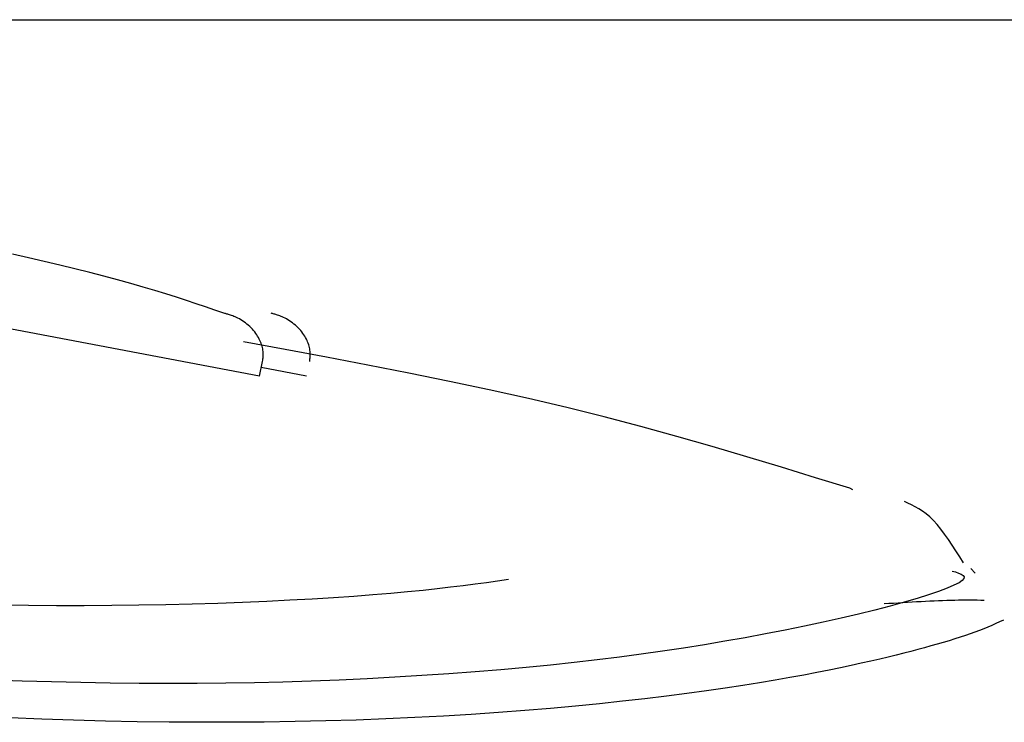
# Model space of a CAD drawing. Extents: x -2569 to 9166, y 890 to 7328.
# Drawn here: x 823 to 829, y 4203 to 4208 of the extents above; entities that cross this region are included whole.
import ezdxf

# ---------------------------------------------------------------- set-up
doc = ezdxf.new("R2010")
doc.units = 0
doc.linetypes.add('DASHED', pattern=[19.05, 12.7, -6.35])

msp = doc.modelspace()

# ---------------------------------------------------------------- linework, layer by layer
at = {"linetype": 'DASHED'}
msp.add_line((-2420.5734, 4208.0151), (8659.3567, 4208.0151), dxfattribs=at)
at = {"color": 7, "linetype": 'Continuous'}
for p, q in [((824.2097, 4205.6524), (822.3419, 4206.007)), ((824.2097, 4205.6524), (824.2308, 4205.7497)), ((824.5216, 4205.6524), (824.222, 4205.7092)), ((828.1408, 4204.8985), (828.121, 4204.9105)), ((828.9509, 4204.3473), (828.9232, 4204.3774))]:
    msp.add_line(p, q, dxfattribs=at)
for points in [[(823.9748, 4206.0697), (823.9141, 4206.0907), (823.8528, 4206.1117), (823.7903, 4206.1329), (823.7261, 4206.1542), (823.6594, 4206.1759), (823.5897, 4206.1978), (823.5163, 4206.2202), (823.4388, 4206.243), (823.3566, 4206.2664), (823.27, 4206.2902), (823.1793, 4206.3143), (823.085, 4206.3388), (822.9875, 4206.3634), (822.8871, 4206.3881), (822.7843, 4206.4128), (822.6794, 4206.4374), (822.5728, 4206.4619)], [(824.2308, 4205.7497), (824.2317, 4205.758), (824.2326, 4205.7663), (824.2334, 4205.7746), (824.234, 4205.7829), (824.2344, 4205.7913), (824.2345, 4205.7997), (824.2343, 4205.8082), (824.2337, 4205.8168), (824.2327, 4205.8255), (824.2312, 4205.8342), (824.2293, 4205.8431), (824.2269, 4205.8521), (824.2241, 4205.8611), (824.2209, 4205.8703), (824.2172, 4205.8795), (824.2131, 4205.8888), (824.2085, 4205.8982), (824.2034, 4205.9077), (824.1979, 4205.9172), (824.1919, 4205.9267), (824.1854, 4205.9361), (824.1784, 4205.9455), (824.1709, 4205.9547), (824.1629, 4205.9639), (824.1543, 4205.9728), (824.1452, 4205.9815), (824.1358, 4205.99), (824.1261, 4205.998), (824.1163, 4206.0057), (824.1063, 4206.013), (824.0964, 4206.0197), (824.0865, 4206.0259), (824.0768, 4206.0315), (824.0674, 4206.0365), (824.0582, 4206.041), (824.0493, 4206.0449), (824.0408, 4206.0485), (824.0327, 4206.0516), (824.0251, 4206.0544), (824.018, 4206.0569), (824.0114, 4206.0591), (824.0053, 4206.061), (823.9996, 4206.0628), (823.9942, 4206.0644), (823.9891, 4206.0658), (823.9842, 4206.0672), (823.9795, 4206.0685), (823.9748, 4206.0697)], [(824.5427, 4205.7497), (824.5436, 4205.758), (824.5445, 4205.7663), (824.5453, 4205.7746), (824.5459, 4205.7829), (824.5463, 4205.7913), (824.5464, 4205.7997), (824.5462, 4205.8082), (824.5456, 4205.8168), (824.5446, 4205.8255), (824.5431, 4205.8342), (824.5412, 4205.8431), (824.5388, 4205.8521), (824.536, 4205.8611), (824.5328, 4205.8703), (824.5291, 4205.8795), (824.525, 4205.8888), (824.5204, 4205.8982), (824.5154, 4205.9077), (824.5099, 4205.9172), (824.5039, 4205.9267), (824.4974, 4205.9361), (824.4904, 4205.9455), (824.4829, 4205.9547), (824.4748, 4205.9639), (824.4662, 4205.9728), (824.4572, 4205.9815), (824.4478, 4205.99), (824.4381, 4205.9981), (824.4282, 4206.0058), (824.4182, 4206.013), (824.4083, 4206.0197), (824.3984, 4206.0259), (824.3888, 4206.0315), (824.3793, 4206.0365), (824.3701, 4206.041), (824.3613, 4206.0449), (824.3528, 4206.0485), (824.3448, 4206.0516), (824.3371, 4206.0544), (824.33, 4206.0568), (824.3234, 4206.059), (824.3173, 4206.061), (824.3116, 4206.0628), (824.3062, 4206.0643), (824.3011, 4206.0658), (824.2962, 4206.0672), (824.2914, 4206.0684), (824.2867, 4206.0697)], [(828.1207, 4204.9095), (827.8946, 4204.9795), (827.6677, 4205.0491), (827.4393, 4205.1182), (827.2085, 4205.1864), (826.9746, 4205.2534), (826.7367, 4205.319), (826.4942, 4205.3828), (826.2461, 4205.4447), (825.9921, 4205.5043), (825.7325, 4205.5619), (825.4682, 4205.6177), (825.2, 4205.6721), (824.9287, 4205.7254), (824.655, 4205.7778), (824.3797, 4205.8296), (824.1037, 4205.8811)], [(828.8749, 4204.4146), (828.8496, 4204.4546), (828.8243, 4204.4941), (828.7991, 4204.5327), (828.7739, 4204.5699), (828.7489, 4204.6054), (828.7239, 4204.6385), (828.6991, 4204.6689), (828.6745, 4204.6961), (828.65, 4204.7199), (828.6258, 4204.7404), (828.6016, 4204.7582), (828.5776, 4204.7738), (828.5537, 4204.7875), (828.5298, 4204.7999), (828.506, 4204.8113), (828.4822, 4204.8223)], [(828.7993, 4204.3611), (828.8213, 4204.3546), (828.8417, 4204.3478), (828.859, 4204.3403), (828.8717, 4204.332), (828.8781, 4204.3224), (828.8768, 4204.3114), (828.8661, 4204.2986), (828.8446, 4204.2836), (828.811, 4204.2664), (828.7657, 4204.2471), (828.7094, 4204.2259), (828.6427, 4204.2031), (828.5663, 4204.179), (828.481, 4204.1539), (828.3874, 4204.128), (828.2862, 4204.1016), (828.1782, 4204.075), (828.064, 4204.0483), (827.9444, 4204.0217), (827.8203, 4203.9953), (827.6923, 4203.9693), (827.5613, 4203.9438), (827.4279, 4203.9191), (827.293, 4203.8952), (827.1571, 4203.8723), (827.0198, 4203.8504), (826.8807, 4203.8295), (826.7391, 4203.8095), (826.5946, 4203.7903), (826.4465, 4203.7721), (826.2943, 4203.7546), (826.1376, 4203.7379), (825.9758, 4203.7221), (825.8093, 4203.707), (825.6387, 4203.6929), (825.4642, 4203.6797), (825.2865, 4203.6676), (825.106, 4203.6566), (824.9232, 4203.6468), (824.7385, 4203.6383), (824.5525, 4203.6311), (824.3651, 4203.6253), (824.1765, 4203.6208), (823.9869, 4203.6176), (823.7964, 4203.6157), (823.6049, 4203.6152), (823.4127, 4203.616), (823.2198, 4203.6181), (823.0264, 4203.6215), (822.8326, 4203.6261), (822.6388, 4203.6318), (822.4452, 4203.6386)], [(822.4951, 4204.1363), (822.6803, 4204.1339), (822.8652, 4204.1326), (823.0491, 4204.1326), (823.2316, 4204.1337), (823.4118, 4204.1359), (823.5892, 4204.1391), (823.7631, 4204.1433), (823.933, 4204.1485), (824.0981, 4204.1546), (824.2578, 4204.1614), (824.4117, 4204.169), (824.5594, 4204.1773), (824.7006, 4204.1861), (824.8347, 4204.1953), (824.9614, 4204.2049), (825.0803, 4204.2147), (825.191, 4204.2247), (825.2934, 4204.2348), (825.3882, 4204.245), (825.4765, 4204.2552), (825.5595, 4204.2654), (825.6381, 4204.2757), (825.7135, 4204.286), (825.7868, 4204.2963), (825.859, 4204.3066)], [(828.3492, 4204.1449), (828.3802, 4204.1469), (828.4111, 4204.1489), (828.442, 4204.1509), (828.4727, 4204.1528), (828.5032, 4204.1546), (828.5335, 4204.1564), (828.5635, 4204.1582), (828.5933, 4204.1598), (828.6226, 4204.1614), (828.6516, 4204.1628), (828.6802, 4204.1641), (828.7083, 4204.1653), (828.736, 4204.1664), (828.7632, 4204.1673), (828.7899, 4204.168), (828.8161, 4204.1686), (828.8418, 4204.169), (828.867, 4204.1692), (828.8918, 4204.1693), (828.9162, 4204.1693), (828.9404, 4204.1692), (828.9644, 4204.169), (828.9882, 4204.1688), (829.012, 4204.1685)], [(829.1384, 4204.0345), (829.1131, 4204.0233), (829.0876, 4204.0121), (829.0617, 4204.0008), (829.0352, 4203.9896), (829.0079, 4203.9783), (828.9795, 4203.967), (828.9499, 4203.9558), (828.9189, 4203.9445), (828.8862, 4203.9332), (828.852, 4203.9218), (828.8162, 4203.9105), (828.7789, 4203.899), (828.7402, 4203.8875), (828.7, 4203.8759), (828.6585, 4203.8643), (828.6156, 4203.8524), (828.5714, 4203.8405), (828.5255, 4203.8284), (828.4777, 4203.816), (828.4276, 4203.8034), (828.3748, 4203.7905), (828.319, 4203.7771), (828.2598, 4203.7634), (828.197, 4203.7492), (828.1301, 4203.7345), (828.0589, 4203.7194), (827.983, 4203.7037), (827.9021, 4203.6877), (827.8159, 4203.6713), (827.7241, 4203.6545), (827.6263, 4203.6374), (827.5222, 4203.62), (827.4116, 4203.6024), (827.2945, 4203.5846), (827.1711, 4203.5668), (827.0413, 4203.5491), (826.9055, 4203.5316), (826.7636, 4203.5143), (826.6158, 4203.4975), (826.4622, 4203.4811), (826.303, 4203.4654), (826.1382, 4203.4504), (825.9682, 4203.4362), (825.7932, 4203.4229), (825.6133, 4203.4106), (825.4289, 4203.3994), (825.24, 4203.3894), (825.0469, 4203.3807), (824.85, 4203.3734), (824.6495, 4203.3675), (824.4461, 4203.363), (824.2401, 4203.36), (824.032, 4203.3584), (823.8224, 4203.3583), (823.6117, 4203.3597), (823.4003, 4203.3625), (823.1889, 4203.3669), (822.9778, 4203.3727), (822.7677, 4203.3798), (822.559, 4203.3881)]]:
    msp.add_lwpolyline(points, dxfattribs=at)

doc.saveas('drawing.dxf')
